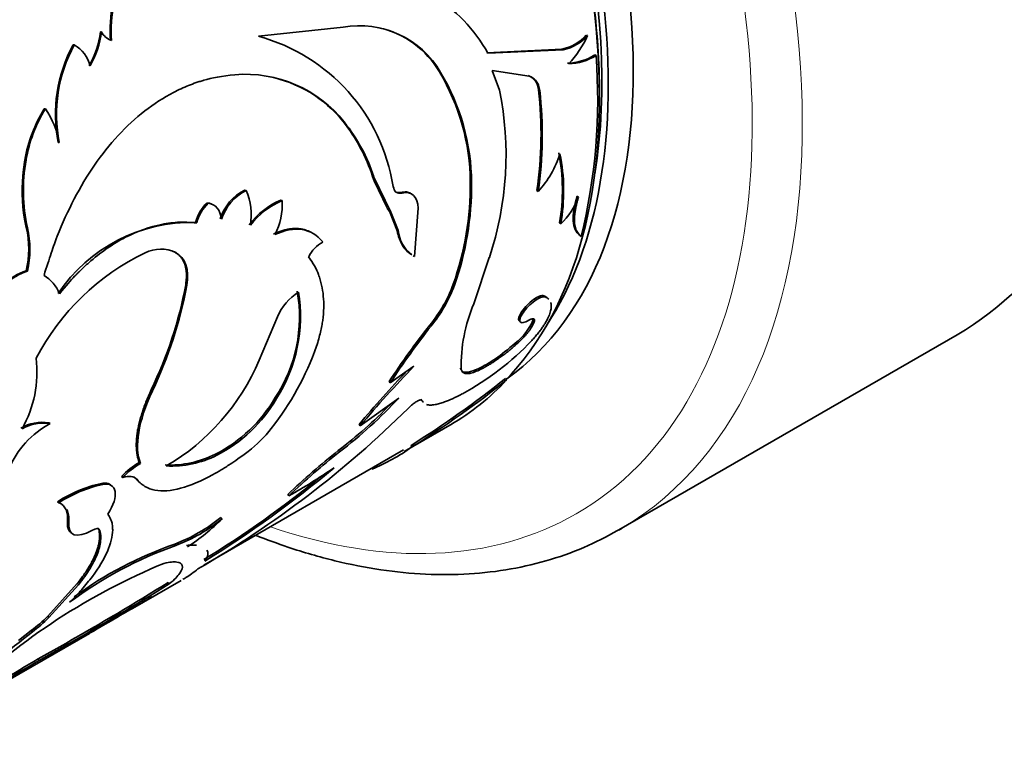
# Model space of a CAD drawing. Units: millimetres. Extents: x 0 to 778, y 0 to 1164.
# Drawn here: x 182 to 210, y 212 to 232 of the extents above; entities that cross this region are included whole.
import ezdxf
from ezdxf import colors
from ezdxf.entities.mleader import LeaderData, LeaderLine
from ezdxf.math import Vec2, Vec3

# ---------------------------------------------------------------- set-up
doc = ezdxf.new("R2010")
doc.units = ezdxf.units.MM
doc.layers.add('DV6_Défaut', color=7, linetype='Continuous')
doc.layers.add('Défaut', color=7, linetype='Continuous')

# ---------------------------------------------------------------- blocks, each defined once
blk = doc.blocks.new('_DOT')
at = {"color": 0}
blk.add_line((0, 0), (-1, 0), dxfattribs=at)
at = {"color": 0, "const_width": 0.333}
blk.add_lwpolyline([(-0.1665, 0, 1), (0.1665, 0, 1)], format="xyb", close=True, dxfattribs=at)
blk = doc.blocks.new('SE5')
at = {"layer": 'DV6_Défaut', "color": 7, "linetype": 'Continuous', "lineweight": 35}
for p, q in [((191.591, 232.261), (189.204, 232.005)), ((184.738, 232.13), (184.769, 232.132)), ((198.46, 232.038), (198.495, 232.023)), ((183.971, 231.76), (184.002, 231.762)), ((197.773, 231.642), (195.646, 231.541)), ((197.808, 231.626), (195.681, 231.528)), ((197.773, 231.642), (197.808, 231.626)), ((198.699, 231.478), (198.734, 231.461)), ((196.008, 230.486), (195.805, 231.04)), ((195.805, 231.04), (196.848, 230.882)), ((194.311, 230.998), (194.346, 230.986)), ((196.813, 230.898), (196.848, 230.882)), ((197.108, 230.49), (197.143, 230.472)), ((183.155, 229.961), (183.187, 229.961)), ((191.59, 229.6), (191.625, 229.587)), ((183.545, 229.009), (183.578, 229.006)), ((182.606, 228.514), (182.567, 228.245)), ((182.606, 228.514), (182.639, 228.511)), ((192.426, 228.051), (192.471, 227.924)), ((192.94, 227.042), (192.462, 228.034)), ((192.84, 227.16), (192.471, 227.924)), ((195.184, 227.889), (195.219, 227.868)), ((188.82, 227.667), (188.855, 227.654)), ((193.22, 227.601), (193.255, 227.582)), ((197.066, 227.653), (197.101, 227.628)), ((198.202, 227.491), (198.237, 227.464)), ((187.749, 227.306), (187.783, 227.294)), ((189.833, 227.385), (189.868, 227.37)), ((192.904, 227.062), (192.84, 227.159)), ((193.71, 227.154), (193.608, 225.788)), ((193.113, 226.541), (192.902, 227.066)), ((193.149, 226.52), (192.94, 227.041)), ((182.6, 226.848), (182.647, 226.608)), ((182.647, 226.608), (182.681, 226.601)), ((187.428, 226.752), (187.462, 226.739)), ((197.701, 226.74), (197.736, 226.712)), ((193.113, 226.541), (193.149, 226.52)), ((198.281, 226.381), (198.315, 226.351)), ((186.827, 225.922), (186.862, 225.908)), ((193.573, 225.812), (193.608, 225.788)), ((195.283, 224.458), (195.72, 225.765)), ((182.644, 225.385), (182.679, 225.375)), ((187.147, 224.994), (187.183, 224.977)), ((194.703, 225.009), (194.737, 224.981)), ((197.261, 224.685), (197.294, 224.652)), ((189.736, 224.089), (189.218, 222.862)), ((196.961, 224.01), (196.994, 223.975)), ((199.381, 218.072), (208.927, 223.583)), ((196.449, 223.342), (196.481, 223.306)), ((193.592, 222.692), (192.924, 222.227)), ((194.895, 222.639), (194.927, 222.603)), ((192.891, 222.26), (192.924, 222.227)), ((196.181, 222.349), (196.21, 222.308)), ((186.171, 222.025), (186.207, 222.002)), ((189.676, 221.811), (189.711, 221.782)), ((193.167, 221.797), (192.076, 221.016)), ((193.786, 221.765), (193.818, 221.728)), ((183.287, 221.097), (183.323, 221.076)), ((192.044, 221.052), (192.076, 221.016)), ((193.32, 220.288), (194.674, 221.07)), ((187.661, 217.079), (193.295, 220.332)), ((187.989, 220.212), (188.023, 220.181)), ((191.457, 220.313), (191.489, 220.276)), ((193.509, 220.458), (193.535, 220.415)), ((185.835, 219.979), (185.869, 219.951)), ((184.773, 219.388), (184.808, 219.36)), ((185.333, 219.584), (185.368, 219.556)), ((185.738, 219.523), (185.773, 219.494)), ((183.527, 218.868), (183.562, 218.841)), ((190.031, 219.074), (190.061, 219.035)), ((183.809, 218.318), (183.844, 218.289)), ((188.142, 218.427), (188.173, 218.39)), ((184.691, 218.089), (184.725, 218.058)), ((186.837, 217.673), (186.869, 217.636)), ((185.645, 215.857), (187.017, 216.649)), ((186.657, 216.59), (186.684, 216.548)), ((183.25, 215.636), (184.086, 216.561)), ((183.281, 215.599), (184.119, 216.526)), ((184.086, 216.561), (184.119, 216.526)), ((183.25, 215.636), (183.281, 215.599)), ((182.788, 215.232), (182.43, 214.952)), ((181.339, 213.371), (184.428, 215.154)), ((182.986, 214.433), (183.763, 214.873)), ((183.013, 214.391), (183.789, 214.831)), ((183.763, 214.873), (183.789, 214.831)), ((182.986, 214.433), (183.013, 214.391))]:
    blk.add_line(p, q, dxfattribs=at)
at = {"layer": 'DV6_Défaut', "color": 7, "linetype": 'Continuous', "lineweight": 18}
for p, q in [((192.426, 228.051), (192.462, 228.034)), ((192.904, 227.062), (192.94, 227.042)), ((194.04, 223.855), (194.074, 223.825)), ((182.788, 215.232), (182.819, 215.195))]:
    blk.add_line(p, q, dxfattribs=at)
at = {"layer": 'DV6_Défaut', "color": 7, "linetype": 'Continuous', "lineweight": 35}
for centre, radius, start, end in [((189.27, 232.15), 4.256, 155.0436, 183.5957), ((189.276, 232.162), 4.231, 154.9933, 183.7625), ((191.76, 229.333), 4.494, 29.2368, 58.5621), ((192.058, 229.658), 2.645, 30.1376, 100.1814), ((192.032, 229.676), 2.634, 30.1311, 77.4775), ((182.093, 232.466), 2.666, 330.8456, 352.7667), ((182.081, 232.478), 2.709, 331.0677, 352.6644), ((185.225, 232.368), 0.514, 207.3773, 250.5653), ((187.836, 226.953), 5.233, 8.9561, 74.8536), ((197.487, 232.929), 1.319, 282.4975, 317.5025), ((197.525, 232.908), 1.313, 282.4151, 317.5849), ((195.85, 233.219), 2.903, 316.6582, 335.6726), ((187.548, 229.798), 4.08, 151.2469, 191.1441), ((187.597, 229.798), 4.097, 151.348, 191.1481), ((183.517, 230.927), 0.966, 14.4187, 59.8439), ((197.862, 232.842), 1.6, 272.2823, 301.5347), ((197.893, 232.843), 1.619, 272.4182, 301.3284), ((182.373, 230.232), 16.407, 346.3187, 4.2943), ((188.828, 227.354), 3.579, 38.6084, 94.6436), ((188.801, 227.364), 3.575, 38.7103, 79.0207), ((189.05, 227.844), 6.134, 0.4252, 30.9467), ((189.056, 227.822), 6.164, 0.4293, 30.8803), ((196.658, 230.476), 0.45, 1.7677, 69.8119), ((187.036, 228.664), 9.156, 341.5429, 11.4758), ((186.182, 229.235), 10.998, 351.7322, 6.5525), ((186.109, 229.215), 11.106, 351.7864, 6.4983), ((186.609, 227.824), 4.062, 148.2574, 170.2264), ((186.647, 227.825), 4.066, 148.3131, 170.286), ((181.188, 228.584), 2.427, 10.0064, 34.5508), ((187.71, 226.504), 4.963, 18.1546, 38.5789), ((187.765, 226.507), 4.938, 18.018, 38.5996), ((195.038, 229.531), 2.806, 317.308, 342.6028), ((192.564, 227.674), 5.221, 349.6967, 11.4946), ((192.54, 227.65), 5.28, 349.7693, 11.382), ((187.358, 227.658), 4.795, 169.7569, 192.7411), ((187.146, 227.652), 4.617, 172.615, 190.0207), ((186.707, 227.825), 8.477, 340.6, 0.4361), ((186.74, 227.799), 8.479, 340.5882, 0.4658), ((189.446, 226.42), 1.395, 116.6995, 161.9136), ((189.492, 226.399), 1.408, 116.9401, 161.7494), ((187.268, 226.962), 1.731, 350.3293, 23.5526), ((196.464, 228.104), 1.885, 312.4183, 340.1497), ((188.553, 226.47), 1.16, 133.8984, 165.92), ((188.592, 226.455), 1.165, 133.9968, 165.917), ((190.735, 225.308), 2.264, 113.4809, 142.4923), ((190.787, 225.272), 2.29, 113.6641, 142.346), ((188.121, 227.244), 1.752, 331.4921, 4.1261), ((179.954, 226.002), 2.76, 347.0787, 12.679), ((179.954, 225.992), 2.794, 347.2347, 12.578), ((187.308, 222.222), 4.532, 88.4822, 146.0981), ((194.104, 226.609), 0.959, 185.3241, 233.7262), ((191.543, 225.301), 1.042, 120.4205, 152.3593), ((188.966, 219.752), 6.821, 115.7106, 152.3538), ((186.445, 224.99), 1.008, 65.5189, 115.7607), ((186.411, 225.007), 1.006, 65.5258, 68.5793), ((183.144, 223.8), 1.662, 107.4987, 132.5013), ((183.175, 223.796), 1.655, 107.4437, 132.5563), ((182.626, 224.381), 1.019, 20.4501, 59.2586), ((175.509, 227.174), 11.841, 334.2212, 349.3908), ((175.545, 227.147), 11.838, 334.2409, 349.4417), ((190.936, 226.404), 4.017, 320.6109, 339.6868), ((190.964, 226.376), 4.022, 320.6377, 339.7172), ((186.261, 224.079), 4.1, 326.4103, 10.2678), ((186.099, 224.093), 4.288, 327.3803, 9.3204), ((191.189, 223.455), 1.585, 122.7966, 156.4321), ((199.387, 222.708), 4.461, 156.9028, 181.3529), ((212.177, 209.566), 23.089, 141.7682, 146.6474), ((212.025, 209.682), 22.853, 141.7661, 146.7031), ((195.463, 224.629), 1.621, 307.458, 337.5612), ((183.184, 225.968), 8.123, 321.7505, 340.5119), ((191.137, 228.926), 7.987, 298.5877, 316.3814), ((179.742, 222.518), 3.206, 330.2686, 7.1471), ((183.438, 225.292), 6.27, 300.291, 337.1988), ((218.433, 198.706), 34.531, 136.0027, 139.7526), ((215.705, 201.159), 30.912, 136.1739, 139.9462), ((177.656, 245.696), 29.804, 302.136, 308.4303), ((178.491, 244.508), 28.404, 301.9818, 308.5961), ((191.227, 226.923), 6.791, 299.9913, 317.1997), ((186.103, 223.891), 4.135, 297.1361, 329.7875), ((186.17, 223.824), 4.087, 296.9551, 330.0184), ((183.221, 231.09), 13.564, 307.3868, 315.6874), ((183.396, 230.891), 13.348, 307.3238, 317.0561), ((172.827, 242.347), 29.307, 300.028, 314.6685), ((184.568, 218.76), 2.63, 118.2615, 156.8234), ((183.103, 219.871), 1.24, 81.4559, 119.6217), ((183.14, 219.834), 1.255, 81.6462, 119.3228), ((186.628, 223.232), 3.725, 307.8184, 322.0051), ((186.696, 222.778), 2.874, 267.4194, 296.7458), ((203.033, 205.547), 18.762, 128.0959, 133.8687), ((203.671, 204.819), 19.68, 128.2433, 133.7527), ((190.248, 225.002), 5.642, 292.4219, 305.6217), ((187.202, 217.729), 2.633, 121.2843, 135.2081), ((187.238, 217.7), 2.635, 121.3047, 135.2233), ((186.733, 222.745), 2.87, 267.3507, 296.7041), ((171.732, 243.161), 30.475, 301.5704, 310.044), ((182.324, 232.9), 15.877, 299.1619, 304.5969), ((185.591, 215.675), 3.802, 102.4236, 122.881), ((185.645, 215.598), 3.854, 102.5453, 122.719), ((172.122, 242.628), 29.768, 301.4632, 309.2563), ((185.176, 222.057), 4.687, 290.7519, 309.2481), ((185.274, 221.904), 4.556, 290.4827, 309.5173), ((184.28, 222.201), 5.448, 302.3678, 315.6147), ((190.67, 206.931), 11.36, 109.5473, 126.7711), ((190.369, 207.472), 10.795, 109.096, 126.1976), ((193.429, 200.364), 18.128, 112.3584, 133.8318), ((135.689, 299.207), 97.074, 299.68485, 301.67111), ((135.78, 299.051), 96.943, 299.68483, 301.67421), ((49.398, 448.768), 269.83, 300.02872, 300.46113), ((174.97, 234.399), 21.395, 299.1989, 301.6285), ((179.718, 219.213), 5.027, 307.6441, 314.6391), ((179.751, 219.171), 5.022, 307.6543, 314.6635), ((210.14, 179.956), 44.589, 127.7866, 131.0728), ((197.571, 188.939), 29.371, 119.7741, 122.1179), ((198.129, 188.012), 30.404, 119.8154, 122.0806)]:
    blk.add_arc(centre, radius, start, end, dxfattribs=at)
for centre, major_axis, start_param, end_param in [((201.023, 247.887), (30, -51.962), 0, 3.141593), ((196.427, 245.234), (12.5, -21.651), 0, 2.364934), ((185.82, 239.11), (9.875, -17.104), 0.053926, 3.087666), ((184.689, 238.457), (-10, 17.321), 3.301538, 6.176084), ((185.113, 238.702), (9.875, -17.104), 0.278601, 2.862992), ((185.113, 238.702), (-9.75, 16.887), 3.754262, 5.670516), ((184.759, 238.498), (9.95, -17.234), 0.785398, 0.949619), ((186.881, 239.722), (12.5, -21.651), 0, 0.006723)]:
    blk.add_ellipse(centre, major_axis=major_axis, ratio=0.57735, start_param=start_param, end_param=end_param, dxfattribs=at)
at = {"layer": 'DV6_Défaut', "color": 7, "linetype": 'Continuous', "lineweight": 18}
for centre, major_axis, start_param, end_param in [((198.902, 246.663), (30, -51.962), 0, 3.139848), ((196.78, 245.438), (-28.5, 49.363), 1.929502, 6.283185), ((186.881, 239.722), (12.5, -21.651), 0.006723, 3.143225), ((186.174, 239.314), (12, -20.785), 0, 3.727278), ((186.174, 239.314), (12, -20.785), 5.6975, 6.283185)]:
    blk.add_ellipse(centre, major_axis=major_axis, ratio=0.57735, start_param=start_param, end_param=end_param, dxfattribs=at)
at = {"layer": 'DV6_Défaut', "color": 7, "linetype": 'Continuous', "lineweight": 35}
for points, knots in [([(188.539, 230.921), (188.17, 230.88), (187.877, 230.829), (187.649, 230.762), (187.626, 230.755), (187.59, 230.744), (187.572, 230.739), (187.517, 230.722), (187.481, 230.71), (187.373, 230.672), (187.301, 230.645), (187.087, 230.559), (186.945, 230.493), (186.239, 230.127), (185.72, 229.723), (184.763, 228.69), (184.353, 228.092), (183.824, 227.076), (183.665, 226.727), (183.514, 226.343), (183.51, 226.332), (183.496, 226.297), (183.49, 226.279), (183.469, 226.224), (183.455, 226.186), (183.412, 226.066), (183.382, 225.98), (183.289, 225.703), (183.221, 225.492), (183.147, 225.257)], [0, 0, 0, 0, 0.125, 0.125, 0.132812, 0.132812, 0.140625, 0.140625, 0.15625, 0.15625, 0.1875, 0.1875, 0.25, 0.25, 0.5, 0.5, 0.75, 0.75, 0.875, 0.875, 0.882812, 0.882812, 0.890625, 0.890625, 0.90625, 0.90625, 0.9375, 0.9375, 1, 1, 1, 1]), ([(196.848, 230.882), (196.868, 230.875), (196.908, 230.861), (196.96, 230.828), (197.007, 230.789), (197.048, 230.741), (197.082, 230.686), (197.109, 230.622), (197.13, 230.551), (197.139, 230.499), (197.143, 230.472)], [0, 0, 0, 0, 0.129885, 0.255577, 0.378403, 0.499784, 0.621193, 0.744102, 0.86993, 1, 1, 1, 1]), ([(193.055, 227.625), (193.061, 227.621), (193.079, 227.609), (193.115, 227.596), (193.165, 227.591), (193.201, 227.598), (193.22, 227.601)], [0, 0, 0, 0, 0.134753, 0.408486, 0.694533, 1, 1, 1, 1]), ([(193.22, 227.601), (193.276, 227.608), (193.375, 227.622), (193.46, 227.596), (193.492, 227.578)], [0, 0, 0, 0, 0.5715937, 1, 1, 1, 1]), ([(198.237, 227.464), (198.225, 227.422), (198.2, 227.338), (198.171, 227.218), (198.149, 227.105), (198.134, 226.999), (198.125, 226.899), (198.124, 226.807), (198.129, 226.721), (198.142, 226.642), (198.162, 226.57), (198.189, 226.505), (198.224, 226.447), (198.265, 226.395), (198.298, 226.366), (198.315, 226.351)], [0, 0, 0, 0, 0.08112, 0.160199, 0.237569, 0.31358, 0.388604, 0.463027, 0.537243, 0.611653, 0.68665, 0.762621, 0.839939, 0.918955, 1, 1, 1, 1]), ([(187.749, 227.306), (187.771, 227.302), (187.81, 227.295), (187.847, 227.282), (187.862, 227.276)], [0, 0, 0, 0, 0.585597, 1, 1, 1, 1]), ([(183.581, 224.737), (183.765, 224.959), (183.909, 225.124), (184.025, 225.246), (184.048, 225.27), (184.085, 225.307), (184.103, 225.325), (184.158, 225.381), (184.196, 225.417), (184.311, 225.526), (184.39, 225.597), (184.635, 225.807), (184.79, 225.925), (185.117, 226.147), (185.283, 226.246), (185.791, 226.508), (186.131, 226.628), (186.642, 226.731), (186.815, 226.752), (186.995, 226.76), (187.004, 226.76), (187.036, 226.76), (187.053, 226.76), (187.105, 226.76), (187.143, 226.759), (187.265, 226.754), (187.358, 226.748), (187.462, 226.739)], [0, 0, 0, 0, 0.125, 0.125, 0.140625, 0.140625, 0.15625, 0.15625, 0.1875, 0.1875, 0.25, 0.25, 0.375, 0.375, 0.5, 0.5, 0.75, 0.75, 0.875, 0.875, 0.890625, 0.890625, 0.90625, 0.90625, 0.9375, 0.9375, 1, 1, 1, 1]), ([(189.625, 226.425), (189.665, 226.442), (189.745, 226.477), (189.863, 226.518), (189.978, 226.549), (190.089, 226.57), (190.196, 226.58), (190.299, 226.58), (190.399, 226.57), (190.495, 226.55), (190.583, 226.521), (190.638, 226.496), (190.663, 226.483)], [0, 0, 0, 0, 0.1080199, 0.2133402, 0.316357, 0.4174931, 0.5171956, 0.6159308, 0.7141789, 0.8124272, 0.9111631, 1, 1, 1, 1]), ([(193.5, 225.859), (193.467, 225.882), (193.384, 225.943), (193.297, 226.047), (193.235, 226.158), (193.199, 226.24), (193.166, 226.331), (193.137, 226.432), (193.122, 226.504), (193.113, 226.541)], [0, 0, 0, 0, 0.170499, 0.438485, 0.54313, 0.651229, 0.763177, 0.879331, 1, 1, 1, 1]), ([(187.147, 224.994), (187.153, 225.035), (187.164, 225.115), (187.171, 225.229), (187.168, 225.337), (187.157, 225.437), (187.136, 225.529), (187.107, 225.614), (187.069, 225.691), (187.021, 225.761), (186.965, 225.823), (186.901, 225.878), (186.852, 225.907), (186.827, 225.922)], [0, 0, 0, 0, 0.098088, 0.191993, 0.28251, 0.370528, 0.457012, 0.542979, 0.629464, 0.717483, 0.808002, 0.901909, 1, 1, 1, 1]), ([(190.619, 225.784), (190.747, 225.606), (190.839, 225.438), (190.906, 225.258), (190.916, 225.231), (190.932, 225.183), (190.939, 225.159), (190.961, 225.086), (190.974, 225.036), (191.007, 224.884), (191.023, 224.78), (191.053, 224.456), (191.047, 224.228), (191.011, 223.959), (191.007, 223.938), (190.999, 223.885), (190.994, 223.857), (190.978, 223.774), (190.966, 223.715), (190.923, 223.532), (190.887, 223.4), (190.842, 223.258)], [0, 0, 0, 0, 0.25, 0.25, 0.28125, 0.28125, 0.3125, 0.3125, 0.375, 0.375, 0.5, 0.5, 0.75, 0.75, 0.78125, 0.78125, 0.8125, 0.8125, 0.875, 0.875, 1, 1, 1, 1]), ([(197.261, 224.685), (197.19, 224.7), (197.092, 224.663), (196.845, 224.483), (196.728, 224.365), (196.555, 224.11), (196.528, 224.024), (196.562, 223.979)], [0, 0, 0, 0, 0.333342, 0.333342, 0.666684, 0.666684, 1, 1, 1, 1]), ([(197.294, 224.652), (197.256, 224.653), (197.182, 224.655), (197.001, 224.547), (196.815, 224.388), (196.665, 224.2), (196.573, 224.031), (196.581, 223.933), (196.666, 223.907), (196.776, 223.962), (196.833, 223.99)], [0, 0, 0, 0, 0.128438, 0.249289, 0.374434, 0.499812, 0.6252, 0.750632, 0.871548, 1, 1, 1, 1]), ([(196.919, 223.416), (196.95, 223.453), (197.013, 223.523), (197.098, 223.626), (197.173, 223.724), (197.239, 223.816), (197.314, 223.933), (197.389, 224.071), (197.446, 224.219), (197.472, 224.348), (197.47, 224.436), (197.458, 224.482), (197.454, 224.496)], [0, 0, 0, 0, 0.082417, 0.161591, 0.237821, 0.311443, 0.382828, 0.525938, 0.669798, 0.804028, 0.937574, 1, 1, 1, 1]), ([(196.994, 223.975), (196.988, 223.956), (196.977, 223.919), (196.95, 223.859), (196.916, 223.798), (196.875, 223.733), (196.827, 223.667), (196.771, 223.599), (196.709, 223.529), (196.639, 223.456), (196.563, 223.381), (196.508, 223.331), (196.481, 223.306)], [0, 0, 0, 0, 0.107398, 0.21002, 0.308905, 0.405212, 0.500196, 0.595163, 0.69142, 0.790224, 0.892736, 1, 1, 1, 1]), ([(196.833, 223.99), (196.847, 223.997), (196.873, 224.012), (196.908, 224.026), (196.938, 224.034), (196.97, 224.036), (196.997, 224.022), (196.995, 223.991), (196.994, 223.975)], [0, 0, 0, 0, 0.131528, 0.256569, 0.378371, 0.50044, 0.744023, 1, 1, 1, 1]), ([(196.481, 223.306), (196.442, 223.272), (196.365, 223.207), (196.25, 223.113), (196.138, 223.026), (196.029, 222.945), (195.923, 222.87), (195.819, 222.801), (195.718, 222.738), (195.62, 222.681), (195.525, 222.63), (195.405, 222.571), (195.268, 222.516), (195.133, 222.482), (195.031, 222.485), (194.959, 222.523), (194.938, 222.576), (194.927, 222.603)], [0, 0, 0, 0, 0.054282, 0.106663, 0.157459, 0.207015, 0.255703, 0.303916, 0.352057, 0.400531, 0.449736, 0.500052, 0.599481, 0.696034, 0.792911, 0.89328, 1, 1, 1, 1]), ([(196.449, 223.342), (196.055, 223), (195.705, 222.763), (195.186, 222.523), (195.04, 222.495), (194.959, 222.546)], [0, 0, 0, 0, 0.5798896, 0.5798896, 1, 1, 1, 1]), ([(185.835, 219.979), (185.824, 220.011), (185.802, 220.075), (185.778, 220.179), (185.762, 220.289), (185.753, 220.404), (185.752, 220.525), (185.759, 220.651), (185.774, 220.782), (185.796, 220.919), (185.826, 221.061), (185.864, 221.209), (185.91, 221.362), (185.963, 221.52), (186.025, 221.684), (186.094, 221.852), (186.145, 221.967), (186.171, 222.025)], [0, 0, 0, 0, 0.07133, 0.14072, 0.208426, 0.274722, 0.3399, 0.404268, 0.468145, 0.531857, 0.595733, 0.660101, 0.725279, 0.791575, 0.85928, 0.928671, 1, 1, 1, 1]), ([(193.951, 221.613), (193.982, 221.603), (194.053, 221.593), (194.177, 221.605), (194.312, 221.636), (194.472, 221.688), (194.684, 221.776), (194.864, 221.866), (194.958, 221.913)], [0, 0, 0, 0, 0.16671, 0.333545, 0.466998, 0.600199, 0.78958, 1, 1, 1, 1]), ([(193.43, 221.504), (193.446, 221.52), (193.476, 221.55), (193.526, 221.594), (193.575, 221.634), (193.624, 221.67), (193.695, 221.714), (193.782, 221.754), (193.806, 221.737), (193.818, 221.728)], [0, 0, 0, 0, 0.10676, 0.206469, 0.302818, 0.399882, 0.501651, 0.743708, 1, 1, 1, 1]), ([(193.818, 221.728), (193.827, 221.714), (193.837, 221.698), (193.849, 221.684), (193.85, 221.682)], [0, 0, 0, 0, 0.878562, 1, 1, 1, 1]), ([(188.912, 220.29), (188.697, 220.13), (188.527, 220.01), (188.386, 219.918), (188.36, 219.901), (188.318, 219.874), (188.256, 219.835), (188.111, 219.745), (187.988, 219.675), (187.581, 219.453), (187.282, 219.327), (186.728, 219.177), (186.488, 219.157), (186.176, 219.217), (186.082, 219.252), (185.987, 219.307), (185.981, 219.31), (185.965, 219.321), (185.94, 219.339), (185.913, 219.36), (185.857, 219.408), (185.817, 219.447), (185.773, 219.494)], [0, 0, 0, 0, 0.125, 0.125, 0.140625, 0.140625, 0.15625, 0.1875, 0.25, 0.25, 0.5, 0.5, 0.75, 0.75, 0.875, 0.875, 0.890625, 0.890625, 0.90625, 0.9375, 0.9375, 1, 1, 1, 1]), ([(184.773, 219.388), (184.819, 219.392), (184.909, 219.4), (184.992, 219.374), (185.028, 219.348), (185.037, 219.341)], [0, 0, 0, 0, 0.446778, 0.865504, 1, 1, 1, 1]), ([(184.808, 219.36), (185.008, 219.39), (185.124, 219.321), (185.182, 218.995), (185.115, 218.781), (184.951, 218.515)], [0, 0, 0, 0, 0.5, 0.5, 1, 1, 1, 1]), ([(185.738, 219.523), (185.726, 219.535), (185.711, 219.55), (185.694, 219.562), (185.692, 219.563)], [0, 0, 0, 0, 0.86759, 1, 1, 1, 1]), ([(183.809, 218.318), (183.811, 218.349), (183.814, 218.41), (183.807, 218.494), (183.793, 218.571), (183.769, 218.64), (183.738, 218.702), (183.699, 218.754), (183.669, 218.782), (183.654, 218.795)], [0, 0, 0, 0, 0.1499821, 0.2969072, 0.4415754, 0.5848724, 0.7277094, 0.8710064, 1, 1, 1, 1]), ([(183.894, 218.01), (183.889, 218.014), (183.873, 218.03), (183.849, 218.061), (183.827, 218.111), (183.813, 218.171), (183.806, 218.239), (183.808, 218.291), (183.809, 218.318)], [0, 0, 0, 0, 0.0672041, 0.2473254, 0.4288436, 0.6136332, 0.8034718, 1, 1, 1, 1]), ([(184.951, 218.515), (185.003, 218.439), (185.037, 218.374), (185.057, 218.305), (185.064, 218.281), (185.072, 218.242), (185.075, 218.222), (185.083, 218.16), (185.086, 218.117), (185.083, 217.892), (185.034, 217.689), (184.837, 217.239), (184.696, 217.005), (184.421, 216.639), (184.322, 216.517), (184.201, 216.38), (184.194, 216.372), (184.172, 216.348), (184.16, 216.335), (184.124, 216.295), (184.097, 216.267), (184.011, 216.175), (183.944, 216.107), (183.869, 216.031)], [0, 0, 0, 0, 0.125, 0.125, 0.15625, 0.15625, 0.1875, 0.1875, 0.25, 0.25, 0.5, 0.5, 0.75, 0.75, 0.875, 0.875, 0.890625, 0.890625, 0.90625, 0.90625, 0.9375, 0.9375, 1, 1, 1, 1]), ([(184.086, 216.561), (184.121, 216.606), (184.189, 216.693), (184.283, 216.823), (184.367, 216.948), (184.442, 217.07), (184.508, 217.189), (184.565, 217.304), (184.613, 217.415), (184.652, 217.523), (184.682, 217.627), (184.702, 217.727), (184.713, 217.824), (184.715, 217.916), (184.709, 218.006), (184.697, 218.061), (184.691, 218.089)], [0, 0, 0, 0, 0.075067, 0.14849, 0.220515, 0.291401, 0.361421, 0.430857, 0.5, 0.569143, 0.638579, 0.708599, 0.779485, 0.85151, 0.924933, 1, 1, 1, 1]), ([(184.119, 216.526), (184.248, 216.689), (184.355, 216.839), (184.525, 217.113), (184.595, 217.25), (184.674, 217.449), (184.695, 217.513), (184.728, 217.637), (184.74, 217.702), (184.757, 217.852), (184.75, 217.954), (184.725, 218.058)], [0, 0, 0, 0, 0.25, 0.25, 0.5, 0.5, 0.625, 0.625, 0.75, 0.75, 1, 1, 1, 1]), ([(184.691, 218.089), (184.687, 218.098), (184.68, 218.112), (184.671, 218.122), (184.667, 218.125)], [0, 0, 0, 0, 0.6637546, 1, 1, 1, 1]), ([(189.137, 217.917), (189.437, 217.798), (190.181, 217.526), (191.358, 217.184), (192.656, 216.929), (193.924, 216.805), (195.152, 216.812), (196.335, 216.95), (197.454, 217.216), (198.527, 217.609), (199.125, 217.935), (199.47, 218.127)], [0, 0, 0, 0, 0.079346, 0.196906, 0.314216, 0.431098, 0.547352, 0.662806, 0.777371, 0.89109, 1, 1, 1, 1]), ([(187.166, 217.637), (187.228, 217.641), (187.331, 217.648), (187.418, 217.645), (187.45, 217.642)], [0, 0, 0, 0, 0.61039, 1, 1, 1, 1]), ([(187.744, 217.501), (187.767, 217.47), (187.777, 217.433), (187.774, 217.383), (187.773, 217.379), (187.77, 217.366), (187.769, 217.359), (187.763, 217.338), (187.758, 217.323), (187.736, 217.273), (187.715, 217.236), (187.687, 217.196)], [0, 0, 0, 0, 0.426304, 0.426304, 0.498016, 0.498016, 0.569728, 0.569728, 0.713152, 0.713152, 1, 1, 1, 1]), ([(186.684, 216.548), (186.765, 216.617), (186.825, 216.673), (186.907, 216.757), (186.951, 216.809), (187.043, 216.941), (187.067, 217.015), (187.036, 217.122), (186.983, 217.156), (186.851, 217.173), (186.806, 217.172), (186.688, 217.159), (186.617, 217.147), (186.534, 217.129)], [0, 0, 0, 0, 0.125, 0.125, 0.25, 0.25, 0.5, 0.5, 0.75, 0.75, 0.875, 0.875, 1, 1, 1, 1]), ([(187.071, 216.68), (187.098, 216.696), (187.186, 216.748), (187.333, 216.844), (187.435, 216.926), (187.493, 216.973)], [0, 0, 0, 0, 0.157435, 0.518972, 1, 1, 1, 1]), ([(179.546, 212.413), (179.793, 212.136), (180.661, 211.177), (182.172, 209.578), (184.098, 207.666), (186.059, 205.842), (188.051, 204.11), (190.07, 202.475), (192.111, 200.942), (194.17, 199.512), (196.244, 198.191), (198.327, 196.982), (200.415, 195.888), (202.504, 194.912), (204.588, 194.057), (206.663, 193.327), (208.723, 192.723), (210.764, 192.247), (212.779, 191.903), (214.763, 191.689), (216.71, 191.608), (218.614, 191.658), (220.471, 191.84), (222.274, 192.152), (224.018, 192.592), (225.707, 193.157), (227.303, 193.848), (228.39, 194.382), (228.858, 194.676), (228.858, 194.676)], [0, 0, 0, 0, 0.015934, 0.055568, 0.095224, 0.134904, 0.17461, 0.214342, 0.254103, 0.293891, 0.333706, 0.373543, 0.413398, 0.453261, 0.493117, 0.532948, 0.572732, 0.612442, 0.652047, 0.691515, 0.730812, 0.769909, 0.808783, 0.847425, 0.885839, 0.924045, 0.962078, 0.999988, 1, 1, 1, 1])]:
    blk.add_open_spline(points, degree=3, knots=knots, dxfattribs=at)
for points in [[(193.006, 227.768), (193.036, 227.614), (193.118, 227.552), (193.255, 227.582)], [(193.255, 227.582), (193.531, 227.639), (193.704, 227.478), (193.71, 227.154)], [(198.202, 227.491), (198.032, 226.928), (198.053, 226.562), (198.281, 226.381)], [(187.783, 227.294), (187.996, 227.265), (188.122, 227.113), (188.155, 226.84)], [(189.66, 226.408), (190.235, 226.671), (190.699, 226.595), (191.015, 226.2)], [(187.183, 224.977), (187.254, 225.426), (187.139, 225.753), (186.862, 225.908)], [(197.367, 224.616), (197.34, 224.644), (197.304, 224.667), (197.261, 224.685)], [(197.399, 224.582), (197.37, 224.61), (197.332, 224.631), (197.294, 224.652)], [(185.869, 219.951), (185.692, 220.432), (185.803, 221.119), (186.207, 222.002)], [(185.773, 219.494), (185.688, 219.587), (185.552, 219.609), (185.368, 219.556)], [(185.858, 219.407), (185.816, 219.443), (185.777, 219.483), (185.738, 219.523)], [(183.69, 218.769), (183.654, 218.798), (183.611, 218.822), (183.562, 218.841)], [(183.844, 218.289), (183.855, 218.441), (183.837, 218.559), (183.789, 218.65)], [(184.5, 218.061), (184.065, 217.821), (183.819, 217.901), (183.844, 218.289)], [(184.725, 218.058), (184.699, 218.128), (184.623, 218.13), (184.5, 218.061)]]:
    blk.add_open_spline(points, degree=3, dxfattribs=at)

msp = doc.modelspace()

# ---------------------------------------------------------------- block references
at = {"layer": 'Défaut'}
msp.add_blockref('SE5', (0, 0), dxfattribs=at)

# ---------------------------------------------------------------- leaders
at = {"layer": 'Défaut', "color": 7, "linetype": 'Continuous', "lineweight": 18}
ml = msp.add_multileader_mtext('Standard', dxfattribs=at)
ml.set_content('{\\pxsm0.9;\\fSolid Edge ISO|b1||i0||c0|p34;\\W1.;12/09/2017\\P}', color=256)
ml.set_leader_properties()
ml.set_arrow_properties(name='DOT')
ml.build(insert=Vec2(0, 0))
ml.multileader.update_dxf_attribs({"leader_type": 0, "dogleg_length": 0, "arrow_head_size": 12})
ctx = ml.context
ctx.base_point, ctx.char_height, ctx.arrow_head_size, ctx.landing_gap_size = Vec3(656.602, 1156.973), 12, 12, 4.2
notes = []
notes.append((ctx, [(0, (0, 0, 0), (0, 0), (1, 0), 1, [])]))
ctx.mtext.insert = Vec3(658.602, 1163.093)
for ctx, leaders in notes:
    for number, flags, end, landing, length, lines in leaders:
        leader = LeaderData()
        leader.index, (leader.has_last_leader_line, leader.has_dogleg_vector, leader.attachment_direction) = number, flags
        leader.last_leader_point, leader.dogleg_vector, leader.dogleg_length = Vec3(end), Vec3(landing), length
        for number, points, colour, breaks in lines:
            line = LeaderLine()
            line.index, line.vertices, line.color, line.breaks = number, Vec3.list(points), colors.encode_raw_color(colour), breaks
            leader.lines.append(line)
        ctx.leaders.append(leader)

doc.saveas('drawing.dxf')
